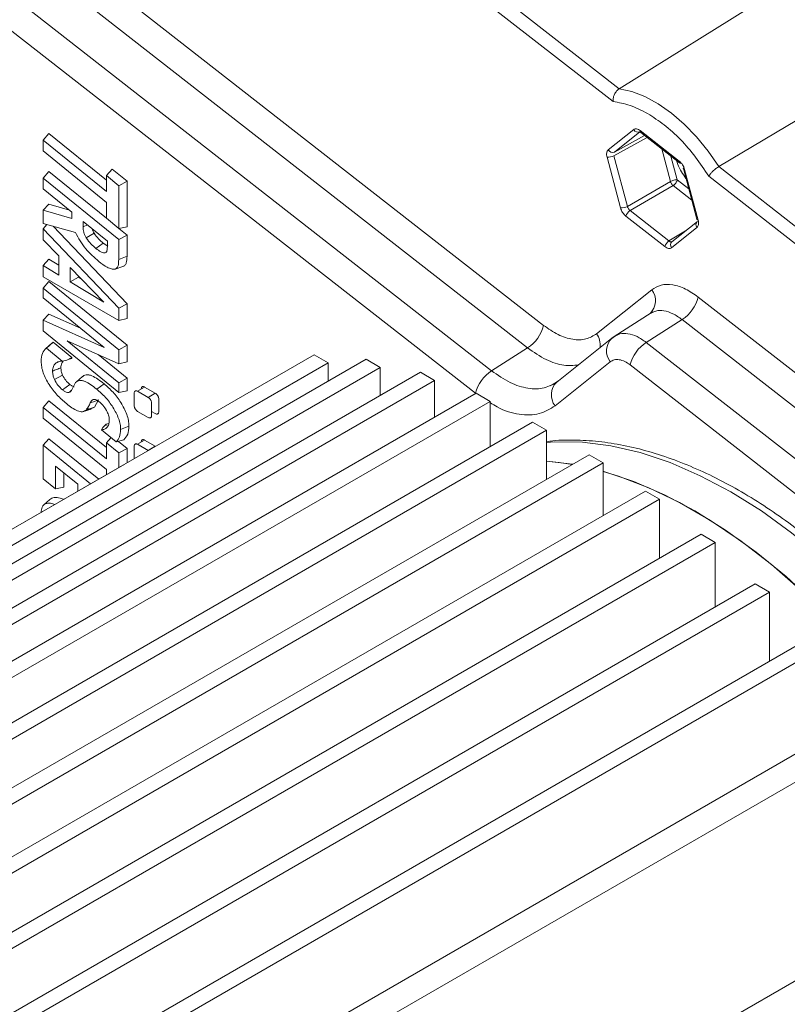
# Model space of a CAD drawing. Units: millimetres. Extents: x 5 to 415, y 0 to 297.
# Drawn here: x 335 to 336, y 79 to 81 of the extents above; entities that cross this region are included whole.
import ezdxf

# ---------------------------------------------------------------- set-up
doc = ezdxf.new("R2010")
doc.units = ezdxf.units.MM

msp = doc.modelspace()

# ---------------------------------------------------------------- linework, layer by layer
at = {"color": 7, "linetype": 'Continuous', "lineweight": 15}
for p, q in [((335.84, 81.0205), (335.2266, 81.4996)), ((335.2065, 81.4801), (335.8279, 80.9949)), ((335.6887, 80.547), (334.6238, 81.3785)), ((335.6565, 80.5019), (334.5675, 81.3523)), ((335.5848, 80.4562), (334.4857, 81.3145)), ((336.3129, 81.3151), (335.84, 81.0205)), ((335.5526, 80.4111), (334.44, 81.2799)), ((336.0394, 80.8648), (336.5212, 81.1524)), ((334.6988, 80.9309), (334.6872, 80.9178)), ((334.6988, 80.9309), (334.8137, 80.8374)), ((335.8691, 80.9388), (335.8182, 80.8982)), ((335.8306, 80.8939), (335.8814, 80.9345)), ((335.8908, 80.927), (335.8306, 80.8939)), ((335.9602, 80.8759), (335.8824, 80.9367)), ((335.8833, 80.9329), (335.9611, 80.8721)), ((334.6872, 80.8963), (334.6872, 80.9178)), ((334.6872, 80.9178), (334.8137, 80.8147)), ((335.8294, 80.8865), (335.8958, 80.9231)), ((334.8137, 80.7932), (334.6872, 80.8963)), ((335.8564, 80.7851), (335.8294, 80.8865)), ((335.8158, 80.8836), (335.8428, 80.7822)), ((336.6706, 80.3719), (336.0394, 80.8648)), ((334.6988, 80.855), (334.6872, 80.8419)), ((334.6988, 80.855), (334.8137, 80.7615)), ((334.8253, 80.8598), (334.8137, 80.8467)), ((334.8137, 80.8467), (334.8384, 80.8266)), ((334.8137, 80.8147), (334.8137, 80.8467)), ((334.8253, 80.8598), (334.855, 80.8357)), ((335.9685, 80.8607), (335.9955, 80.7593)), ((335.9981, 80.7578), (335.971, 80.8592)), ((336.0193, 80.8454), (336.6594, 80.3455)), ((334.6872, 80.8419), (334.8384, 80.7187)), ((334.6872, 80.8204), (334.6872, 80.8419)), ((334.855, 80.8357), (334.8384, 80.8266)), ((334.8384, 80.8266), (334.8384, 80.7412)), ((334.855, 80.8357), (334.855, 80.7444)), ((335.9426, 80.8351), (335.8564, 80.7851)), ((335.8618, 80.7767), (335.948, 80.8268)), ((334.7445, 80.7737), (334.6872, 80.8204)), ((334.6988, 80.7896), (334.6872, 80.7777)), ((334.6988, 80.7896), (334.74, 80.7773)), ((334.8137, 80.7613), (334.8137, 80.7932)), ((334.6872, 80.751), (334.6872, 80.7777)), ((334.6872, 80.7777), (334.7445, 80.7606)), ((334.7445, 80.7606), (334.7445, 80.7737)), ((335.9397, 80.7159), (335.8618, 80.7767)), ((334.752, 80.7331), (334.6872, 80.751)), ((334.6946, 80.7489), (334.6872, 80.7401)), ((334.7672, 80.7552), (334.8157, 80.7157)), ((334.7672, 80.7443), (334.7672, 80.7552)), ((334.7672, 80.7443), (334.7761, 80.748)), ((334.8384, 80.7412), (334.8137, 80.7613)), ((335.8537, 80.7654), (335.9315, 80.7046)), ((335.9965, 80.755), (335.9456, 80.7144)), ((334.6872, 80.7401), (334.8384, 80.5816)), ((334.6872, 80.7184), (334.6872, 80.7401)), ((334.7069, 80.7455), (334.855, 80.5903)), ((334.7735, 80.722), (334.7893, 80.7314)), ((334.855, 80.7444), (334.8384, 80.7412)), ((334.855, 80.7278), (334.8384, 80.7187)), ((334.8385, 80.7412), (334.855, 80.7278)), ((334.855, 80.7278), (334.855, 80.6853)), ((335.9448, 80.7025), (335.9956, 80.7431)), ((334.7188, 80.686), (334.6872, 80.7184)), ((334.7929, 80.701), (334.8076, 80.7116)), ((334.8164, 80.7055), (334.8076, 80.7116)), ((334.8157, 80.7157), (334.8157, 80.7049)), ((334.8384, 80.7187), (334.8384, 80.6786)), ((334.6988, 80.6792), (334.6872, 80.6667)), ((334.6988, 80.6792), (334.7188, 80.6672)), ((334.7188, 80.6476), (334.7188, 80.686)), ((334.855, 80.6853), (334.8384, 80.6786)), ((334.6872, 80.6445), (334.6872, 80.6667)), ((334.6872, 80.6667), (334.7188, 80.6476)), ((334.7415, 80.6628), (334.8086, 80.5936)), ((334.7415, 80.6339), (334.7415, 80.6628)), ((334.8466, 80.6648), (334.831, 80.6598)), ((334.8384, 80.5568), (334.6872, 80.6445)), ((334.6988, 80.6347), (334.6872, 80.6216)), ((334.6988, 80.6347), (334.855, 80.5075)), ((334.7415, 80.6339), (334.7581, 80.6434)), ((334.8086, 80.5936), (334.7415, 80.6339)), ((334.7581, 80.6434), (334.7581, 80.6456)), ((334.7633, 80.6403), (334.7581, 80.6434)), ((334.6872, 80.6216), (334.8384, 80.4984)), ((334.6872, 80.6023), (334.6872, 80.6216)), ((335.9052, 80.6184), (335.7949, 80.5303)), ((334.8095, 80.5027), (334.6872, 80.6023)), ((334.855, 80.5903), (334.8384, 80.5816)), ((334.855, 80.5903), (334.855, 80.5606)), ((336.7999, 79.9777), (335.9982, 80.6038)), ((334.6988, 80.5697), (334.6872, 80.5576)), ((334.6988, 80.5697), (334.7619, 80.5414)), ((334.8384, 80.5816), (334.8384, 80.5568)), ((335.9039, 80.5721), (335.8298, 80.5248)), ((335.9049, 80.5737), (335.9074, 80.5738)), ((334.6872, 80.5361), (334.6872, 80.5576)), ((334.6872, 80.5576), (334.8095, 80.5027)), ((334.855, 80.5606), (334.8384, 80.5568)), ((335.8943, 80.513), (335.966, 80.5587)), ((335.966, 80.5587), (336.7677, 79.9326)), ((334.8384, 80.413), (334.6872, 80.5361)), ((334.7043, 80.5111), (334.6921, 80.5)), ((334.707, 80.5134), (334.6938, 80.5015)), ((334.7047, 80.5106), (334.707, 80.5134)), ((334.707, 80.5134), (334.7443, 80.483)), ((334.8384, 80.4701), (334.7355, 80.516)), ((334.7355, 80.516), (334.8384, 80.4322)), ((335.8255, 80.5217), (335.7153, 80.4337)), ((335.8356, 80.528), (335.8225, 80.5189)), ((335.8255, 80.5217), (335.8279, 80.5234)), ((335.8358, 80.5272), (335.8311, 80.5249)), ((336.6927, 79.8895), (335.8943, 80.513)), ((334.6938, 80.5015), (334.7255, 80.4756)), ((334.855, 80.5075), (334.8384, 80.4984)), ((334.8384, 80.4984), (334.8384, 80.4701)), ((334.855, 80.5075), (334.855, 80.4743)), ((335.6565, 80.5019), (335.5848, 80.4562)), ((335.2296, 80.4883), (333.6607, 79.5826)), ((335.2579, 80.472), (333.7136, 79.5805)), ((335.3337, 80.4791), (333.7665, 79.5743)), ((334.7346, 80.4777), (334.7255, 80.4756)), ((334.7443, 80.483), (334.7346, 80.4777)), ((334.7443, 80.4805), (334.7393, 80.4802)), ((334.7443, 80.483), (334.7443, 80.4805)), ((334.797, 80.4886), (334.855, 80.4413)), ((334.855, 80.4743), (334.8384, 80.4701)), ((335.2579, 80.472), (335.2296, 80.4883)), ((335.2579, 80.4353), (335.2579, 80.472)), ((335.362, 80.4627), (335.3337, 80.4791)), ((335.8222, 80.4742), (335.712, 80.3861)), ((335.362, 80.4627), (333.8095, 79.5665)), ((335.4422, 80.4532), (333.8768, 79.5495)), ((335.362, 80.4069), (335.362, 80.4627)), ((335.4705, 80.4369), (335.4422, 80.4532)), ((336.6605, 79.8445), (335.8621, 80.4679)), ((335.4705, 80.4369), (333.9134, 79.538)), ((334.7258, 80.4475), (334.7097, 80.4388)), ((334.7437, 80.4166), (334.7522, 80.4325)), ((334.855, 80.4413), (334.8384, 80.4322)), ((334.8384, 80.4322), (334.8384, 80.413)), ((334.855, 80.4413), (334.855, 80.4162)), ((335.4705, 80.3632), (335.4705, 80.4369)), ((335.5536, 80.4112), (333.9903, 79.5086)), ((334.7405, 80.429), (334.7258, 80.4183)), ((334.7399, 80.4135), (334.7439, 80.4171)), ((334.8092, 80.4301), (334.7945, 80.4194)), ((334.8384, 80.413), (334.855, 80.4162)), ((334.8694, 80.3867), (334.8694, 80.4112)), ((334.8762, 80.4152), (334.8903, 80.4236)), ((334.8762, 80.4152), (334.8974, 80.4029)), ((334.8903, 80.4236), (334.9116, 80.4114)), ((334.9116, 80.4114), (334.8974, 80.4029)), ((335.5819, 80.3948), (335.5536, 80.4112)), ((335.7122, 80.4308), (335.702, 80.426)), ((335.5819, 80.3948), (334.0222, 79.4944)), ((334.6988, 80.3961), (334.6872, 80.383)), ((334.6988, 80.3961), (334.8137, 80.3026)), ((334.7979, 80.3977), (334.7897, 80.3834)), ((334.9186, 80.3991), (334.9186, 80.3746)), ((335.5819, 80.3046), (335.5819, 80.3948)), ((334.6872, 80.3615), (334.6872, 80.383)), ((334.6872, 80.383), (334.8137, 80.28)), ((334.7676, 80.3745), (334.7831, 80.3795)), ((334.7784, 80.3797), (334.7742, 80.3804)), ((334.7897, 80.3834), (334.7829, 80.38)), ((334.8974, 80.3627), (334.8762, 80.3749)), ((334.9042, 80.3911), (334.9042, 80.3666)), ((334.9116, 80.3706), (334.9042, 80.3748)), ((335.6665, 80.3535), (334.1053, 79.4522)), ((334.8137, 80.2584), (334.6872, 80.3615)), ((335.6948, 80.3371), (335.6665, 80.3535)), ((335.6948, 80.3371), (334.1337, 79.4359)), ((334.8068, 80.3425), (334.8038, 80.3379)), ((334.8335, 80.3137), (334.8038, 80.3379)), ((334.8135, 80.3491), (334.8068, 80.3425)), ((334.8135, 80.3491), (334.8187, 80.3507)), ((334.8135, 80.3467), (334.8135, 80.3491)), ((334.8589, 80.3454), (334.8423, 80.3387)), ((335.6948, 80.2392), (335.6948, 80.3371)), ((334.6988, 80.3202), (334.6872, 80.3071)), ((334.6988, 80.3202), (334.7983, 80.2392)), ((334.8229, 80.3223), (334.8137, 80.3119)), ((334.8486, 80.3181), (334.8335, 80.3137)), ((334.8378, 80.3149), (334.855, 80.3009)), ((334.8762, 80.309), (334.8903, 80.3175)), ((334.8903, 80.3175), (334.9116, 80.3052)), ((334.6872, 80.3071), (334.782, 80.2299)), ((334.6872, 80.2399), (334.6872, 80.3071)), ((334.8137, 80.3119), (334.8384, 80.2918)), ((334.8137, 80.28), (334.8137, 80.3119)), ((334.855, 80.3009), (334.8384, 80.2918)), ((334.855, 80.3009), (334.855, 80.2721)), ((334.8694, 80.2806), (334.8694, 80.3051)), ((334.8762, 80.309), (334.8974, 80.2968)), ((334.9116, 80.3052), (334.8974, 80.2968)), ((335.7797, 80.2882), (334.2147, 79.3847)), ((334.8384, 80.2918), (334.8384, 80.2625)), ((335.7467, 80.2691), (335.6948, 80.2756)), ((335.8079, 80.2718), (335.7797, 80.2882)), ((334.8506, 80.2694), (333.6608, 79.5826)), ((335.8079, 80.2718), (334.2404, 79.3669)), ((334.7564, 80.2292), (334.7118, 80.2655)), ((334.7118, 80.2655), (334.7118, 80.2198)), ((334.8137, 80.2482), (334.8137, 80.2584)), ((335.8079, 80.1667), (335.8079, 80.2718)), ((334.7118, 80.2198), (334.6872, 80.2399)), ((334.7285, 80.2519), (334.7285, 80.223)), ((335.8925, 80.2155), (334.3196, 79.3075)), ((334.7285, 80.223), (334.7118, 80.2198)), ((334.7564, 80.2151), (334.7564, 80.2292)), ((335.9208, 80.1992), (335.8925, 80.2155)), ((335.9208, 80.1992), (334.3431, 79.2884)), ((334.7005, 80.1988), (334.6884, 80.1877)), ((335.9208, 80.0809), (335.9208, 80.1992)), ((336.004, 80.1289), (334.4246, 79.2171)), ((336.0323, 80.1126), (336.004, 80.1289)), ((336.0323, 80.1126), (334.4461, 79.1969)), ((336.0323, 79.9832), (336.0323, 80.1126)), ((336.1125, 80.0295), (334.5278, 79.1147)), ((336.1407, 80.0132), (336.1125, 80.0295)), ((336.1407, 80.0132), (334.5475, 79.0934)), ((336.1407, 79.8747), (336.1407, 80.0132)), ((336.2166, 79.9185), (334.6276, 79.0012)), ((336.2449, 79.9022), (334.6457, 78.979)), ((336.2166, 79.7031), (334.7413, 78.8515)), ((336.2449, 79.6635), (334.7688, 78.8114)), ((336.4172, 79.3651), (334.9411, 78.513))]:
    msp.add_line(p, q, dxfattribs=at)
at = {"color": 8, "linetype": 'Continuous', "lineweight": 15}
for p, q in [((335.9426, 80.8351), (335.9253, 80.9001)), ((335.9435, 80.8859), (335.9562, 80.8381)), ((335.9853, 80.7977), (335.948, 80.8268)), ((335.9562, 80.8381), (335.9793, 80.8201)), ((335.9725, 80.7359), (335.9397, 80.7159)), ((335.8331, 80.5267), (335.8279, 80.5234)), ((335.8311, 80.5249), (335.8279, 80.5234))]:
    msp.add_line(p, q, dxfattribs=at)
at = {"color": 7, "linetype": 'Continuous', "lineweight": 15, "flags": 128}
for points in [[(335.84, 81.0205), (335.8654, 81.015), (335.8916, 81.005), (335.9182, 80.9905), (335.9446, 80.972), (335.9704, 80.9497), (335.9951, 80.9241), (336.0183, 80.8956), (336.0394, 80.8648)], [(335.9642, 80.8718), (335.9634, 80.8717), (335.9623, 80.8717), (335.9614, 80.872), (335.9607, 80.8726), (335.9603, 80.8735), (335.9601, 80.8746), (335.9602, 80.8759)], [(335.9696, 80.863), (335.9692, 80.8626), (335.9686, 80.8618), (335.9684, 80.8611), (335.9686, 80.8604), (335.9691, 80.8599), (335.9699, 80.8595), (335.971, 80.8592)], [(334.7659, 80.445), (334.7598, 80.4395), (334.7537, 80.4339)], [(334.7815, 80.3921), (334.7897, 80.3949), (334.7979, 80.3977)], [(335.7461, 80.2688), (335.7201, 80.2726), (335.6948, 80.2751)], [(336.6554, 79.3197), (336.6448, 79.3494), (336.6134, 79.4284), (336.5777, 79.5067), (336.538, 79.5837), (336.4946, 79.6588), (336.4478, 79.7316), (336.3979, 79.8016), (336.3452, 79.8684), (336.29, 79.9313), (336.2329, 79.9901), (336.1741, 80.0442), (336.114, 80.0934), (336.0531, 80.1374), (335.9918, 80.1757), (335.9305, 80.2082), (335.8696, 80.2345), (335.8095, 80.2547), (335.8079, 80.2551)], [(336.6551, 79.3197), (336.6322, 79.3817), (336.5988, 79.461), (336.5611, 79.5393), (336.5196, 79.6161), (336.4743, 79.6908), (336.4258, 79.7629), (336.3742, 79.832), (336.3199, 79.8975), (336.2634, 79.959), (336.2051, 80.016), (336.1452, 80.0682), (336.0843, 80.1152), (336.0227, 80.1567), (335.9609, 80.1924), (335.8993, 80.222), (335.8384, 80.2453), (335.8079, 80.2547)]]:
    msp.add_lwpolyline(points, dxfattribs=at)
at = {"color": 8, "linetype": 'Continuous', "lineweight": 15, "flags": 128}
msp.add_lwpolyline([(335.6948, 80.3129), (335.7115, 80.314), (335.7664, 80.3133), (335.8233, 80.3061), (335.8819, 80.2924), (335.9418, 80.2724), (336.0024, 80.2461), (336.0635, 80.2138), (336.1246, 80.1756), (336.1852, 80.1318), (336.245, 80.0828), (336.3036, 80.0289), (336.3606, 79.9703), (336.4155, 79.9076), (336.468, 79.8412), (336.5178, 79.7714), (336.5644, 79.6989), (336.6076, 79.624), (336.6471, 79.5474), (336.6826, 79.4694), (336.7139, 79.3907), (336.7408, 79.3118), (336.7525, 79.2723)], dxfattribs=at)
at = {"color": 7, "linetype": 'Continuous', "lineweight": 15}
for centre, radius, start, end in [((335.8777, 80.9435), 0.00981, 208.6182, 292.4982), ((335.8177, 80.9076), 0.0241, 265.5717, 299.06), ((335.8269, 80.9029), 0.00981, 208.6184, 292.4979), ((335.8447, 80.8062), 0.0241, 265.5609, 299.0708), ((335.8716, 80.7611), 0.0184, 121.9307, 166.5009), ((336.0026, 80.7486), 0.00887, 133.8106, 218.2127), ((335.9979, 80.7605), 0.00274, 206.6797, 272.9804), ((335.9494, 80.7003), 0.0184, 121.9315, 166.5011), ((335.9518, 80.708), 0.00888, 133.8264, 218.1982), ((335.9264, 80.621), 0.0738, 302.4155, 346.4879), ((335.6169, 80.5642), 0.0738, 302.4184, 346.485), ((335.9339, 80.4507), 0.0738, 122.4163, 166.4867), ((335.6244, 80.3938), 0.0738, 122.4183, 166.4871)]:
    msp.add_arc(centre, radius, start, end, dxfattribs=at)
at = {"color": 8, "linetype": 'Continuous', "lineweight": 15}
for centre, radius, start, end in [((335.886, 80.9356), 0.00379, 162.57, 224.5534), ((335.8772, 80.5964), 0.0355, 313.8813, 38.1427), ((335.7591, 80.5063), 0.0431, 355.6748, 33.8309), ((335.8502, 80.4961), 0.0356, 133.8824, 218.1403), ((335.7399, 80.408), 0.0356, 133.8821, 218.141)]:
    msp.add_arc(centre, radius, start, end, dxfattribs=at)
at = {"color": 7, "linetype": 'Continuous', "lineweight": 15}
for points, knots in [([(335.84, 81.0205), (335.8382, 81.0192), (335.8356, 81.0171), (335.8326, 81.013), (335.8302, 81.0087), (335.8286, 81.0039), (335.8277, 80.9989), (335.8278, 80.9963), (335.8279, 80.9949)], [0, 0, 0, 0, 0.241294, 0.368274, 0.499489, 0.713141, 0.847517, 1, 1, 1, 1]), ([(335.8279, 80.9949), (335.8391, 80.993), (335.8614, 80.9893), (335.8852, 80.977), (335.897, 80.9708)], [0, 0, 0, 0, 0.499999, 1, 1, 1, 1]), ([(335.897, 80.9708), (335.9081, 80.9637), (335.9305, 80.9494), (335.963, 80.9196), (335.9934, 80.8849), (336.0107, 80.8585), (336.0193, 80.8454)], [0, 0, 0, 0, 0.247845, 0.500003, 0.752155, 1, 1, 1, 1]), ([(335.8824, 80.9367), (335.8811, 80.9376), (335.8787, 80.9393), (335.875, 80.9404), (335.8717, 80.9404), (335.8699, 80.9393), (335.8691, 80.9388)], [0, 0, 0, 0, 0.249875, 0.500011, 0.749882, 1, 1, 1, 1]), ([(335.8816, 80.9344), (335.8815, 80.9344), (335.8812, 80.9342), (335.8818, 80.934), (335.8828, 80.9333), (335.8833, 80.9329)], [0, 0, 0, 0, 0.181486, 0.587397, 1, 1, 1, 1]), ([(335.8182, 80.8982), (335.8175, 80.8975), (335.8161, 80.896), (335.815, 80.8924), (335.8148, 80.8883), (335.8155, 80.8851), (335.8158, 80.8836)], [0, 0, 0, 0, 0.249903, 0.500002, 0.749901, 1, 1, 1, 1]), ([(335.9546, 80.8772), (335.9555, 80.8746), (335.9581, 80.8667), (335.9645, 80.8542), (335.9707, 80.8452), (335.9737, 80.8409)], [0, 0, 0, 0, 0.211449, 0.616841, 1, 1, 1, 1]), ([(335.971, 80.8592), (335.9705, 80.8608), (335.9695, 80.864), (335.9669, 80.8686), (335.9638, 80.8728), (335.9614, 80.8749), (335.9602, 80.8759)], [0, 0, 0, 0, 0.249882, 0.499969, 0.74986, 1, 1, 1, 1]), ([(336.0394, 80.8648), (336.0375, 80.8636), (336.0346, 80.8617), (336.0306, 80.8583), (336.027, 80.855), (336.0237, 80.8515), (336.021, 80.848), (336.0199, 80.8463), (336.0193, 80.8454)], [0, 0, 0, 0, 0.2412787, 0.3682763, 0.4994915, 0.7131614, 0.8474892, 1, 1, 1, 1]), ([(335.9562, 80.8381), (335.9553, 80.8382), (335.9533, 80.8383), (335.9495, 80.8377), (335.9457, 80.8367), (335.9437, 80.8356), (335.9426, 80.8351)], [0, 0, 0, 0, 0.249986, 0.500008, 0.750001, 1, 1, 1, 1]), ([(335.948, 80.8268), (335.9474, 80.8273), (335.9463, 80.8283), (335.9447, 80.8304), (335.9434, 80.8327), (335.9429, 80.8343), (335.9426, 80.8351)], [0, 0, 0, 0, 0.249962, 0.500036, 0.750004, 1, 1, 1, 1]), ([(335.948, 80.8268), (335.949, 80.8274), (335.9508, 80.8287), (335.9534, 80.8317), (335.9554, 80.8351), (335.956, 80.8371), (335.9562, 80.8381)], [0, 0, 0, 0, 0.250013, 0.50003, 0.750003, 1, 1, 1, 1]), ([(335.8428, 80.7822), (335.8433, 80.7806), (335.8443, 80.7774), (335.8469, 80.7727), (335.8501, 80.7685), (335.8525, 80.7664), (335.8537, 80.7654)], [0, 0, 0, 0, 0.249876, 0.500041, 0.749859, 1, 1, 1, 1]), ([(335.8618, 80.7767), (335.8612, 80.7773), (335.86, 80.7783), (335.8585, 80.7804), (335.8572, 80.7827), (335.8567, 80.7843), (335.8564, 80.7851)], [0, 0, 0, 0, 0.250038, 0.500023, 0.750003, 1, 1, 1, 1]), ([(335.9956, 80.7431), (335.9964, 80.7439), (335.9978, 80.7453), (335.9989, 80.7489), (335.9991, 80.7531), (335.9984, 80.7562), (335.9981, 80.7578)], [0, 0, 0, 0, 0.249832, 0.499953, 0.749877, 1, 1, 1, 1]), ([(334.7984, 80.675), (334.7894, 80.6828), (334.776, 80.6946), (334.7607, 80.7157), (334.7549, 80.7273), (334.752, 80.7331)], [0, 0, 0, 0, 0.501705, 0.750725, 1, 1, 1, 1]), ([(334.7735, 80.722), (334.7724, 80.7238), (334.7702, 80.7276), (334.7675, 80.7356), (334.7673, 80.7409), (334.7672, 80.7443)], [0, 0, 0, 0, 0.253464, 0.517747, 1, 1, 1, 1]), ([(334.7893, 80.7314), (334.7883, 80.733), (334.7865, 80.736), (334.7855, 80.7392), (334.7851, 80.7406)], [0, 0, 0, 0, 0.543886, 1, 1, 1, 1]), ([(334.8076, 80.7116), (334.8043, 80.7144), (334.7976, 80.7198), (334.792, 80.7275), (334.7893, 80.7314)], [0, 0, 0, 0, 0.500788, 1, 1, 1, 1]), ([(334.7929, 80.701), (334.7895, 80.7038), (334.7824, 80.7096), (334.7765, 80.7178), (334.7735, 80.722)], [0, 0, 0, 0, 0.4924365, 1, 1, 1, 1]), ([(335.9463, 80.7149), (335.9459, 80.7146), (335.945, 80.7141), (335.9433, 80.7141), (335.9415, 80.7147), (335.9403, 80.7155), (335.9397, 80.7159)], [0, 0, 0, 0, 0.249903, 0.499959, 0.749966, 1, 1, 1, 1]), ([(334.8125, 80.6927), (334.8118, 80.6924), (334.8104, 80.6918), (334.807, 80.6921), (334.801, 80.6947), (334.7961, 80.6985), (334.7929, 80.701)], [0, 0, 0, 0, 0.1308747, 0.2737105, 0.5289703, 1, 1, 1, 1]), ([(334.8157, 80.7049), (334.8156, 80.7026), (334.8156, 80.699), (334.8147, 80.6952), (334.8135, 80.6936), (334.8128, 80.693), (334.8125, 80.6927)], [0, 0, 0, 0, 0.464153, 0.735826, 0.880654, 1, 1, 1, 1]), ([(335.9315, 80.7046), (335.9328, 80.7037), (335.9352, 80.702), (335.9389, 80.701), (335.9422, 80.7009), (335.9439, 80.702), (335.9448, 80.7025)], [0, 0, 0, 0, 0.249871, 0.500002, 0.74988, 1, 1, 1, 1]), ([(334.831, 80.6598), (334.8286, 80.6597), (334.8238, 80.6594), (334.8125, 80.6641), (334.8041, 80.6706), (334.7984, 80.675)], [0, 0, 0, 0, 0.241714, 0.489483, 1, 1, 1, 1]), ([(334.8384, 80.6786), (334.8382, 80.6742), (334.8381, 80.6678), (334.8352, 80.6614), (334.8324, 80.6604), (334.831, 80.6598)], [0, 0, 0, 0, 0.522145, 0.756701, 1, 1, 1, 1]), ([(334.855, 80.6853), (334.8549, 80.6807), (334.8547, 80.6736), (334.8517, 80.6676), (334.849, 80.6656), (334.8474, 80.6651), (334.8466, 80.6648)], [0, 0, 0, 0, 0.499913, 0.749387, 0.874663, 1, 1, 1, 1]), ([(335.9982, 80.6038), (335.9897, 80.6096), (335.9725, 80.6216), (335.9468, 80.6294), (335.9232, 80.6293), (335.9111, 80.622), (335.9052, 80.6184)], [0, 0, 0, 0, 0.245688, 0.500003, 0.754321, 1, 1, 1, 1]), ([(335.7949, 80.5303), (335.7881, 80.5262), (335.7743, 80.5178), (335.7474, 80.5177), (335.7181, 80.5266), (335.6984, 80.5402), (335.6887, 80.547)], [0, 0, 0, 0, 0.245681, 0.5, 0.754314, 1, 1, 1, 1]), ([(334.6832, 80.4751), (334.6836, 80.4809), (334.6843, 80.4925), (334.6906, 80.4985), (334.6938, 80.5015)], [0, 0, 0, 0, 0.498364, 1, 1, 1, 1]), ([(334.7336, 80.3905), (334.7273, 80.3959), (334.715, 80.4067), (334.6987, 80.4278), (334.6882, 80.4479), (334.6838, 80.464), (334.6834, 80.4714), (334.6832, 80.4751)], [0, 0, 0, 0, 0.254665, 0.506057, 0.753707, 0.876079, 1, 1, 1, 1]), ([(334.7255, 80.4756), (334.723, 80.4754), (334.718, 80.4748), (334.7118, 80.4713), (334.7069, 80.4652), (334.7062, 80.4587), (334.7059, 80.4554)], [0, 0, 0, 0, 0.2448602, 0.4935197, 0.7458237, 1, 1, 1, 1]), ([(334.7288, 80.4764), (334.7271, 80.4749), (334.7236, 80.4717), (334.7229, 80.4655), (334.7225, 80.4622)], [0, 0, 0, 0, 0.464086, 1, 1, 1, 1]), ([(334.7443, 80.4805), (334.7427, 80.4801), (334.7394, 80.4791), (334.7362, 80.4782), (334.7346, 80.4777)], [0, 0, 0, 0, 0.500003, 1, 1, 1, 1]), ([(335.8621, 80.4679), (335.8584, 80.4704), (335.8511, 80.4756), (335.8401, 80.4789), (335.83, 80.4789), (335.8248, 80.4757), (335.8222, 80.4742)], [0, 0, 0, 0, 0.245687, 0.500007, 0.754313, 1, 1, 1, 1]), ([(334.7225, 80.4622), (334.7198, 80.461), (334.7142, 80.4588), (334.7087, 80.4565), (334.7059, 80.4554)], [0, 0, 0, 0, 0.5, 1, 1, 1, 1]), ([(334.7059, 80.4554), (334.7061, 80.4528), (334.7065, 80.4475), (334.7086, 80.4417), (334.7097, 80.4388)], [0, 0, 0, 0, 0.488181, 1, 1, 1, 1]), ([(334.7225, 80.4622), (334.7228, 80.4598), (334.7231, 80.4563), (334.7243, 80.4513), (334.7253, 80.4487), (334.7258, 80.4475)], [0, 0, 0, 0, 0.499678, 0.749749, 1, 1, 1, 1]), ([(335.7176, 80.4353), (335.7088, 80.43), (335.6914, 80.4195), (335.658, 80.4196), (335.6218, 80.4304), (335.5972, 80.4475), (335.5848, 80.4562)], [0, 0, 0, 0, 0.2529356, 0.500002, 0.7470647, 1, 1, 1, 1]), ([(334.7097, 80.4388), (334.7119, 80.4347), (334.7163, 80.4266), (334.7227, 80.421), (334.7258, 80.4183)], [0, 0, 0, 0, 0.502035, 1, 1, 1, 1]), ([(334.7258, 80.4475), (334.7279, 80.4438), (334.7319, 80.4365), (334.7376, 80.4315), (334.7405, 80.429)], [0, 0, 0, 0, 0.499602, 1, 1, 1, 1]), ([(334.7522, 80.4325), (334.7547, 80.4344), (334.7584, 80.4372), (334.7653, 80.4368), (334.7768, 80.433), (334.7866, 80.4255), (334.7945, 80.4194)], [0, 0, 0, 0, 0.243629, 0.360492, 0.487535, 1, 1, 1, 1]), ([(334.7643, 80.4435), (334.767, 80.4456), (334.771, 80.4486), (334.7786, 80.4482), (334.7907, 80.4443), (334.801, 80.4364), (334.8092, 80.4301)], [0, 0, 0, 0, 0.249302, 0.369726, 0.500082, 1, 1, 1, 1]), ([(334.7258, 80.4183), (334.7275, 80.417), (334.7309, 80.4144), (334.7361, 80.4125), (334.7408, 80.4131), (334.7427, 80.4154), (334.7437, 80.4166)], [0, 0, 0, 0, 0.237392, 0.4942655, 0.7474111, 1, 1, 1, 1]), ([(334.7405, 80.429), (334.7419, 80.4278), (334.7449, 80.4255), (334.7478, 80.4247), (334.7492, 80.4243)], [0, 0, 0, 0, 0.500631, 1, 1, 1, 1]), ([(334.7945, 80.4194), (334.8004, 80.4142), (334.8121, 80.4039), (334.8274, 80.3835), (334.8371, 80.3646), (334.8417, 80.3492), (334.8421, 80.3422), (334.8423, 80.3387)], [0, 0, 0, 0, 0.254055, 0.505371, 0.754333, 0.876923, 1, 1, 1, 1]), ([(334.8092, 80.4301), (334.8153, 80.4247), (334.8274, 80.4141), (334.8432, 80.3928), (334.8535, 80.3729), (334.8583, 80.3566), (334.8587, 80.3491), (334.8589, 80.3454)], [0, 0, 0, 0, 0.250239, 0.500181, 0.749772, 0.874909, 1, 1, 1, 1]), ([(334.8762, 80.4152), (334.8753, 80.4156), (334.874, 80.4162), (334.8724, 80.4161), (334.8714, 80.4157), (334.8705, 80.415), (334.8696, 80.4136), (334.8695, 80.4122), (334.8694, 80.4112)], [0, 0, 0, 0, 0.239476, 0.368223, 0.500013, 0.628737, 0.760549, 1, 1, 1, 1]), ([(334.8833, 80.4195), (334.8834, 80.4205), (334.8835, 80.422), (334.8844, 80.4234), (334.8853, 80.4242), (334.8864, 80.4246), (334.8881, 80.4247), (334.8895, 80.424), (334.8903, 80.4236)], [0, 0, 0, 0, 0.239459, 0.369339, 0.50002, 0.629919, 0.760569, 1, 1, 1, 1]), ([(334.9116, 80.4114), (334.9125, 80.4108), (334.9138, 80.4098), (334.9155, 80.4078), (334.9166, 80.4061), (334.9175, 80.4043), (334.9184, 80.4019), (334.9185, 80.4002), (334.9186, 80.3991)], [0, 0, 0, 0, 0.239432, 0.36943, 0.499972, 0.629944, 0.760539, 1, 1, 1, 1]), ([(334.7815, 80.3921), (334.7804, 80.3894), (334.7782, 80.3843), (334.7751, 80.3801), (334.7736, 80.3781)], [0, 0, 0, 0, 0.509442, 1, 1, 1, 1]), ([(334.7815, 80.3921), (334.7823, 80.3935), (334.7836, 80.3959), (334.786, 80.3981), (334.7886, 80.399), (334.7915, 80.3986), (334.7946, 80.3972), (334.7976, 80.3954), (334.7995, 80.3939), (334.8004, 80.3932)], [0, 0, 0, 0, 0.23243, 0.372002, 0.493784, 0.633805, 0.761288, 0.884872, 1, 1, 1, 1]), ([(334.8153, 80.3742), (334.8132, 80.3779), (334.809, 80.3853), (334.8032, 80.3905), (334.8004, 80.3932)], [0, 0, 0, 0, 0.5022282, 1, 1, 1, 1]), ([(334.8974, 80.4029), (334.8983, 80.4023), (334.8996, 80.4014), (334.9012, 80.3995), (334.9023, 80.3978), (334.9032, 80.3961), (334.904, 80.3938), (334.9042, 80.3922), (334.9042, 80.3911)], [0, 0, 0, 0, 0.239472, 0.371189, 0.500021, 0.63174, 0.760552, 1, 1, 1, 1]), ([(334.7736, 80.3781), (334.7712, 80.3764), (334.7664, 80.373), (334.7519, 80.3763), (334.741, 80.3847), (334.7336, 80.3905)], [0, 0, 0, 0, 0.244485, 0.487777, 1, 1, 1, 1]), ([(334.7897, 80.3834), (334.787, 80.3825), (334.7816, 80.3808), (334.7763, 80.379), (334.7736, 80.3781)], [0, 0, 0, 0, 0.500006, 1, 1, 1, 1]), ([(334.8196, 80.3569), (334.8195, 80.3597), (334.8191, 80.3652), (334.8165, 80.3712), (334.8153, 80.3742)], [0, 0, 0, 0, 0.505224, 1, 1, 1, 1]), ([(334.8762, 80.3749), (334.8753, 80.3755), (334.874, 80.3765), (334.8724, 80.3784), (334.8713, 80.38), (334.8705, 80.3818), (334.8696, 80.3841), (334.8695, 80.3857), (334.8694, 80.3867)], [0, 0, 0, 0, 0.239433, 0.3712175, 0.5000426, 0.6317562, 0.760562, 1, 1, 1, 1]), ([(334.9186, 80.3746), (334.9185, 80.3737), (334.9184, 80.3722), (334.9175, 80.3708), (334.9166, 80.37), (334.9155, 80.3696), (334.9138, 80.3695), (334.9125, 80.3701), (334.9116, 80.3706)], [0, 0, 0, 0, 0.2394594, 0.3693392, 0.5000199, 0.6299203, 0.7605697, 1, 1, 1, 1]), ([(334.8038, 80.3379), (334.8059, 80.3383), (334.81, 80.3391), (334.8151, 80.3427), (334.8189, 80.3483), (334.8194, 80.354), (334.8196, 80.3569)], [0, 0, 0, 0, 0.246328, 0.493066, 0.747308, 1, 1, 1, 1]), ([(334.9042, 80.3666), (334.9042, 80.3657), (334.904, 80.3642), (334.9032, 80.3629), (334.9023, 80.3621), (334.9012, 80.3617), (334.8996, 80.3617), (334.8983, 80.3623), (334.8974, 80.3627)], [0, 0, 0, 0, 0.239441, 0.371248, 0.499966, 0.631751, 0.760565, 1, 1, 1, 1]), ([(334.8423, 80.3387), (334.8419, 80.3334), (334.8411, 80.323), (334.836, 80.3167), (334.8335, 80.3137)], [0, 0, 0, 0, 0.50304, 1, 1, 1, 1]), ([(334.8589, 80.3454), (334.8585, 80.3396), (334.8576, 80.328), (334.8516, 80.3214), (334.8486, 80.3181)], [0, 0, 0, 0, 0.500204, 1, 1, 1, 1]), ([(334.8833, 80.3134), (334.8834, 80.3144), (334.8835, 80.3159), (334.8844, 80.3173), (334.8853, 80.318), (334.8864, 80.3184), (334.8881, 80.3185), (334.8895, 80.3179), (334.8903, 80.3175)], [0, 0, 0, 0, 0.239459, 0.369339, 0.50002, 0.629919, 0.760569, 1, 1, 1, 1]), ([(336.77, 79.2623), (336.7647, 79.2813), (336.7535, 79.3226), (336.7323, 79.3857), (336.7081, 79.4494), (336.6838, 79.5064), (336.6607, 79.5558), (336.6339, 79.6092), (336.6001, 79.6709), (336.5658, 79.7271), (336.5343, 79.7753), (336.5065, 79.8155), (336.472, 79.862), (336.4345, 79.909), (336.3939, 79.9562), (336.3509, 80.0025), (336.3057, 80.0471), (336.2587, 80.0895), (336.2103, 80.1292), (336.1608, 80.1658), (336.1105, 80.1991), (336.0595, 80.2287), (336.0083, 80.2544), (335.957, 80.276), (335.9058, 80.2934), (335.855, 80.3063), (335.8048, 80.3147), (335.7555, 80.3179), (335.7187, 80.3178), (335.699, 80.3149), (335.6948, 80.3143)], [0, 0, 0, 0, 0.034572, 0.074748, 0.113714, 0.149557, 0.178356, 0.20431, 0.248322, 0.294342, 0.312879, 0.343618, 0.375438, 0.409476, 0.444886, 0.481331, 0.51854, 0.556325, 0.59455, 0.633118, 0.671956, 0.711016, 0.750264, 0.789677, 0.829242, 0.868958, 0.908838, 0.948906, 0.989209, 1, 1, 1, 1]), ([(334.8694, 80.3051), (334.8695, 80.306), (334.8696, 80.3075), (334.8705, 80.3088), (334.8713, 80.3096), (334.8724, 80.31), (334.874, 80.31), (334.8753, 80.3094), (334.8762, 80.309)], [0, 0, 0, 0, 0.239438, 0.368244, 0.499957, 0.628783, 0.760567, 1, 1, 1, 1]), ([(334.7006, 80.1987), (334.7018, 80.1997), (334.7057, 80.2028), (334.7151, 80.2026), (334.7233, 80.2011), (334.7278, 80.1988), (334.728, 80.1987)], [0, 0, 0, 0, 0.180364, 0.576521, 0.973494, 1, 1, 1, 1]), ([(334.6832, 80.1716), (334.6833, 80.1738), (334.6834, 80.1782), (334.6851, 80.1836), (334.6879, 80.1877), (334.6932, 80.1912), (334.701, 80.1917), (334.7077, 80.1896), (334.7106, 80.1886)], [0, 0, 0, 0, 0.136074, 0.266249, 0.396463, 0.526573, 0.794263, 1, 1, 1, 1])]:
    msp.add_open_spline(points, degree=3, knots=knots, dxfattribs=at)
at = {"color": 8, "linetype": 'Continuous', "lineweight": 15}
for points, knots in [([(335.966, 80.5587), (335.9598, 80.563), (335.9475, 80.5716), (335.9295, 80.577), (335.914, 80.5772), (335.9062, 80.5727), (335.9028, 80.5707)], [0, 0, 0, 0, 0.26877, 0.531293, 0.793818, 1, 1, 1, 1]), ([(335.8943, 80.513), (335.8881, 80.5172), (335.8757, 80.5257), (335.8575, 80.531), (335.8438, 80.5316), (335.8376, 80.5282), (335.8358, 80.5272)], [0, 0, 0, 0, 0.292982, 0.585952, 0.878925, 1, 1, 1, 1]), ([(335.7581, 80.4679), (335.7488, 80.467), (335.729, 80.4651), (335.6936, 80.4765), (335.669, 80.4934), (335.6565, 80.5019)], [0, 0, 0, 0, 0.3040925, 0.6479796, 1, 1, 1, 1]), ([(335.712, 80.3861), (335.7018, 80.3799), (335.6811, 80.3672), (335.6406, 80.3676), (335.6064, 80.3764), (335.5866, 80.3895), (335.5819, 80.3926)], [0, 0, 0, 0, 0.294495, 0.599333, 0.904175, 1, 1, 1, 1])]:
    msp.add_open_spline(points, degree=3, knots=knots, dxfattribs=at)

doc.saveas('drawing.dxf')
